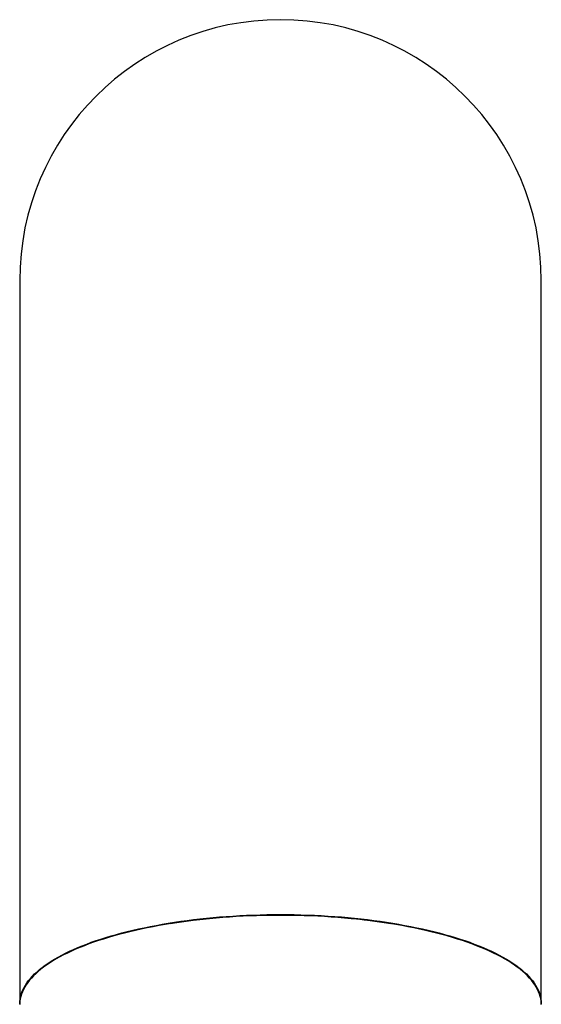
# Model space of a CAD drawing. Units: millimetres. Extents: x 8 to 705, y 12 to 649.
# Drawn here: x 320 to 343, y 606 to 649 of the extents above; entities that cross this region are included whole.
import ezdxf

# ---------------------------------------------------------------- set-up
doc = ezdxf.new("R2010")
doc.units = ezdxf.units.MM

msp = doc.modelspace()

# ---------------------------------------------------------------- linework, layer by layer
at = {"color": 7, "linetype": 'Continuous', "lineweight": 30}
for p, q in [((320.429, 637.4), (320.429, 617.661)), ((343.229, 617.661), (343.229, 637.4)), ((320.429, 617.661), (320.429, 605.775)), ((343.229, 605.775), (343.229, 617.661))]:
    msp.add_line(p, q, dxfattribs=at)
at = {"color": 7, "linetype": 'Continuous', "lineweight": 30, "flags": 128}
for points in [[(320.429, 605.757), (320.429, 605.775), (320.433, 605.877), (320.445, 605.979), (320.464, 606.081), (320.492, 606.182), (320.527, 606.284), (320.569, 606.385), (320.62, 606.485), (320.678, 606.585), (320.744, 606.685), (320.818, 606.784), (320.899, 606.882), (320.987, 606.98), (321.083, 607.076), (321.186, 607.172), (321.297, 607.267), (321.415, 607.361), (321.54, 607.453), (321.672, 607.545), (321.811, 607.635), (321.956, 607.724), (322.109, 607.812), (322.268, 607.898), (322.434, 607.983), (322.606, 608.067), (322.785, 608.148), (322.97, 608.229), (323.16, 608.307), (323.357, 608.384), (323.56, 608.459), (323.768, 608.532), (323.982, 608.603), (324.201, 608.672), (324.425, 608.74), (324.655, 608.805), (324.889, 608.868), (325.128, 608.929), (325.372, 608.988), (325.62, 609.045), (325.873, 609.099), (326.129, 609.151), (326.389, 609.201), (326.654, 609.249), (326.921, 609.294), (327.192, 609.337), (327.467, 609.377), (327.744, 609.415), (328.024, 609.45), (328.306, 609.483), (328.591, 609.513), (328.879, 609.541), (329.168, 609.566), (329.459, 609.589), (329.752, 609.609), (330.046, 609.626), (330.341, 609.64), (330.637, 609.652), (330.935, 609.662), (331.232, 609.668), (331.531, 609.672), (331.829, 609.674)], [(343.229, 605.74), (343.228, 605.792), (343.22, 605.894), (343.205, 605.996), (343.181, 606.097), (343.15, 606.199), (343.111, 606.3), (343.064, 606.401), (343.01, 606.501), (342.947, 606.601), (342.878, 606.7), (342.8, 606.799), (342.716, 606.897), (342.623, 606.994), (342.524, 607.09), (342.416, 607.185), (342.302, 607.28), (342.181, 607.373), (342.052, 607.465), (341.917, 607.556), (341.774, 607.646), (341.625, 607.734), (341.469, 607.821), (341.306, 607.907), (341.137, 607.991), (340.962, 608.073), (340.78, 608.154), (340.592, 608.234), (340.398, 608.311), (340.198, 608.387), (339.993, 608.461), (339.782, 608.533), (339.565, 608.603), (339.344, 608.672), (339.117, 608.738), (338.885, 608.802), (338.648, 608.864), (338.406, 608.924), (338.16, 608.982), (337.91, 609.038), (337.655, 609.091), (337.397, 609.142), (337.135, 609.191), (336.869, 609.237), (336.599, 609.281), (336.327, 609.322), (336.051, 609.361), (335.772, 609.398), (335.491, 609.432), (335.207, 609.464), (334.921, 609.493), (334.633, 609.519), (334.342, 609.543), (334.05, 609.564), (333.757, 609.583), (333.462, 609.598), (333.166, 609.612), (332.869, 609.622), (332.572, 609.63), (332.274, 609.636), (331.976, 609.638), (331.677, 609.638), (331.379, 609.636), (331.081, 609.63), (330.783, 609.622), (330.486, 609.612), (330.191, 609.598), (329.896, 609.582), (329.602, 609.564), (329.31, 609.542), (329.02, 609.519), (328.732, 609.492), (328.446, 609.463), (328.162, 609.431), (327.881, 609.397), (327.602, 609.361), (327.326, 609.322), (327.054, 609.28), (326.785, 609.236), (326.519, 609.19), (326.256, 609.141), (325.998, 609.09), (325.744, 609.037), (325.493, 608.981), (325.247, 608.923), (325.006, 608.863), (324.769, 608.801), (324.537, 608.737), (324.31, 608.67), (324.089, 608.602), (323.872, 608.532), (323.661, 608.46), (323.456, 608.386), (323.256, 608.31), (323.063, 608.232), (322.875, 608.153), (322.693, 608.072), (322.518, 607.989), (322.349, 607.905), (322.186, 607.819), (322.03, 607.732), (321.881, 607.644), (321.739, 607.554), (321.604, 607.463), (321.475, 607.371), (321.354, 607.278), (321.24, 607.184), (321.133, 607.088), (321.033, 606.992), (320.941, 606.895), (320.856, 606.797), (320.779, 606.699), (320.71, 606.599), (320.648, 606.499), (320.593, 606.399), (320.547, 606.298), (320.508, 606.197), (320.477, 606.095), (320.453, 605.994), (320.438, 605.892), (320.43, 605.79), (320.429, 605.74)], [(331.829, 609.674), (332.128, 609.672), (332.426, 609.668), (332.724, 609.662), (333.021, 609.652), (333.317, 609.64), (333.612, 609.626), (333.907, 609.609), (334.199, 609.589), (334.49, 609.566), (334.78, 609.541), (335.067, 609.513), (335.352, 609.483), (335.635, 609.45), (335.914, 609.415), (336.192, 609.377), (336.466, 609.337), (336.737, 609.294), (337.005, 609.249), (337.269, 609.201), (337.529, 609.151), (337.786, 609.099), (338.038, 609.045), (338.286, 608.988), (338.53, 608.929), (338.769, 608.868), (339.003, 608.805), (339.233, 608.74), (339.457, 608.672), (339.676, 608.603), (339.89, 608.532), (340.098, 608.459), (340.301, 608.384), (340.498, 608.307), (340.689, 608.229), (340.873, 608.148), (341.052, 608.067), (341.224, 607.983), (341.39, 607.898), (341.549, 607.812), (341.702, 607.724), (341.848, 607.635), (341.987, 607.545), (342.119, 607.453), (342.244, 607.361), (342.361, 607.267), (342.472, 607.172), (342.575, 607.076), (342.671, 606.98), (342.76, 606.882), (342.841, 606.784), (342.914, 606.685), (342.98, 606.585), (343.038, 606.485), (343.089, 606.385), (343.132, 606.284), (343.167, 606.182), (343.194, 606.081), (343.213, 605.979), (343.225, 605.877), (343.229, 605.775), (343.229, 605.757)]]:
    msp.add_lwpolyline(points, dxfattribs=at)
at = {"color": 7, "linetype": 'Continuous', "lineweight": 30}
for centre, radius, start, end in [((331.829, 637.4), 11.4, 90, 180), ((331.829, 637.4), 11.4, 0, 90), ((331.829, 578.47), 31.178, 81.0935, 98.9065)]:
    msp.add_arc(centre, radius, start, end, dxfattribs=at)

doc.saveas('drawing.dxf')
